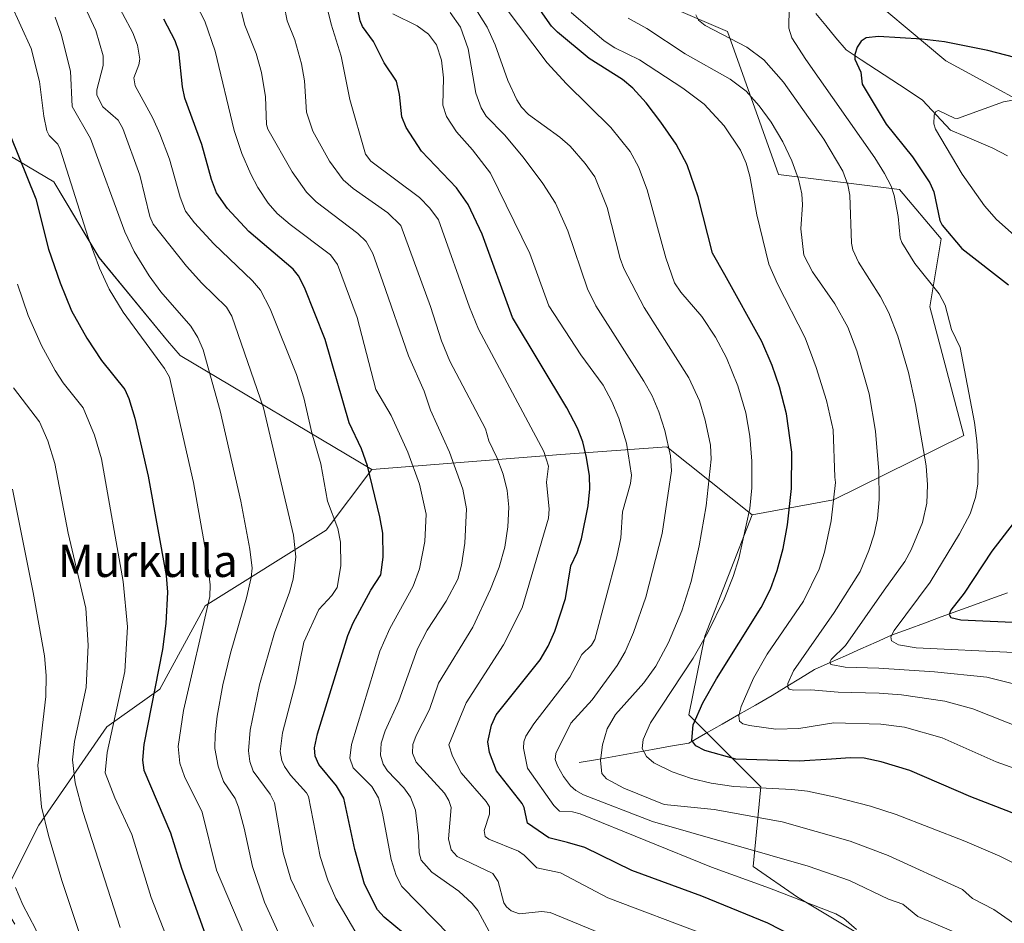
# Model space of a CAD drawing. Units: metres. Extents: x 668339 to 671798, y 4751316 to 4753713.
# Drawn here: x 668610 to 668855, y 4752256 to 4752480 of the extents above; entities that cross this region are included whole.
import ezdxf
from ezdxf.enums import TextEntityAlignment as Align

# ---------------------------------------------------------------- set-up
doc = ezdxf.new("R2010")
doc.units = ezdxf.units.M
doc.header["$MEASUREMENT"] = 0
for name, color, linetype, lineweight in [('Arbolado forestal CxS', 92, 'Continuous', 0), ('Corriente natural lineal', 142, 'Continuous', 13), ('Curva de nivel maestra', 36, 'Continuous', 30), ('Curva de nivel normal', 36, 'Continuous', 0), ('Texto cartográfico', 19, 'Continuous', 0)]:
    doc.layers.add(name, color=color, linetype=linetype, lineweight=lineweight)
doc.styles.add('Arial', font='txt', dxfattribs={"height": 0.2})

# ---------------------------------------------------------------- blocks, each defined once
blk = doc.blocks.new('*U154')
at = {"layer": 'Arbolado forestal CxS', "color": 92, "linetype": 'Continuous', "lineweight": 0}
for points in [[(669037.6045, 4752482.3355, 1008.7209), (669030.0775, 4752459.7569, 1000.452), (669018.7873, 4752436.2373, 990.6232), (669017.8459, 4752425.8885, 986.6388), (669030.0767, 4752414.5985, 985.1687), (669038.5435, 4752402.3673, 983.119), (669027.2545, 4752384.4929, 975.9818), (669012.2015, 4752381.6701, 974.059), (668987.7399, 4752379.7891, 974.8601), (668973.6277, 4752368.4995, 971.947), (668969.8647, 4752352.5059, 970.5875), (668953.7967, 4752361.5369, 970.9715), (668948.8037, 4752380.2609, 974.9598), (668941.3145, 4752401.4815, 979.046), (668922.5907, 4752421.4539, 983.1776), (668895.1287, 4752428.9437, 984.0809), (668887.6393, 4752443.9229, 988.8419), (668870.1637, 4752453.9093, 991.212), (668840.2053, 4752470.1371, 997.0874), (668816.4885, 4752490.1095, 1003.456)], [(668591.9519, 4752455.7413, 1106.4216), (668618.4743, 4752440.0053, 1095.9299), (668629.7641, 4752421.1885, 1093.6731), (668646.6985, 4752400.4903, 1092.5867), (668649.8925, 4752396.8283, 1091.8429), (668697.5019, 4752368.5033, 1073.6149), (668686.2117, 4752353.4507, 1080.1517), (668656.1057, 4752334.6343, 1093.1092), (668644.8155, 4752313.9377, 1096.8023), (668631.6445, 4752304.5289, 1103.4994), (668614.7093, 4752280.0683, 1114.7367), (668605.3013, 4752261.2527, 1121.3834)]]:
    blk.add_polyline3d(points, dxfattribs=at)
blk = doc.blocks.new('*U169')
at = {"layer": 'Curva de nivel normal', "color": 36, "linetype": 'Continuous', "lineweight": 0}
blk.add_polyline3d([(668754.59, 4752118.42, 1115), (668745.42, 4752128.11, 1115), (668740.34, 4752133.96, 1115), (668731.49, 4752146.35, 1115), (668724.41, 4752152.04, 1115), (668710.21, 4752162.45, 1115), (668683.08, 4752180.78, 1115), (668673.63, 4752187.82, 1115), (668658.21, 4752199.53, 1115), (668650.16, 4752206.4, 1115), (668647.08, 4752209.5, 1115), (668637.28, 4752223.46, 1115), (668632.18, 4752232.84, 1115), (668629.22, 4752239.87, 1115), (668620.43, 4752266.37, 1115), (668617.15, 4752277.48, 1115), (668615.42, 4752284.64, 1115), (668614.48, 4752294.95, 1115), (668616.46, 4752312.06, 1115), (668616.59, 4752317.31, 1115), (668616.13, 4752322.2, 1115), (668613.34, 4752337.95, 1115), (668608.21, 4752363.65, 1115)], dxfattribs=at)
blk = doc.blocks.new('*U170')
at = {"layer": 'Curva de nivel normal', "color": 36, "linetype": 'Continuous', "lineweight": 0}
blk.add_polyline3d([(668694.94, 4752250.97, 1080), (668688.59, 4752261.89, 1080), (668686.57, 4752266.42, 1080), (668684.72, 4752272.26, 1080), (668681.77, 4752287.18, 1080), (668681.25, 4752288.16, 1080), (668677.3, 4752292.54, 1080), (668675.8, 4752294.66, 1080), (668675.13, 4752296.17, 1080), (668674.77, 4752298.42, 1080), (668675.31, 4752303.06, 1080), (668678.55, 4752315.39, 1080), (668680.65, 4752325.55, 1080), (668684.39, 4752333.74, 1080), (668687.6, 4752337.17, 1080), (668688.88, 4752339.15, 1080), (668689.82, 4752344.6, 1080), (668689.76, 4752350.43, 1080), (668689.1, 4752353.87, 1080), (668686.54, 4752360.65, 1080), (668684.81, 4752369.95, 1080), (668682.61, 4752377.62, 1080), (668680.61, 4752386.31, 1080), (668678.82, 4752392.1, 1080), (668672.25, 4752408.45, 1080), (668669.89, 4752413.08, 1080), (668667.87, 4752415.41, 1080), (668658.25, 4752424.67, 1080), (668653.45, 4752429.86, 1080), (668651.24, 4752432.75, 1080), (668649.86, 4752436.2, 1080), (668647.22, 4752445.64, 1080), (668644.82, 4752452.02, 1080), (668643.05, 4752455.9, 1080), (668638.65, 4752463.88, 1080), (668638.34, 4752465.89, 1080), (668639.61, 4752469.1, 1080), (668639.82, 4752470.56, 1080), (668639.26, 4752474.04, 1080), (668638.1, 4752477.09, 1080), (668630.38, 4752491.58, 1080)], dxfattribs=at)
blk = doc.blocks.new('*U172')
at = {"layer": 'Curva de nivel normal', "color": 36, "linetype": 'Continuous', "lineweight": 0}
blk.add_polyline3d([(668634.97, 4752254.61, 1110), (668625.66, 4752283.51, 1110), (668623.76, 4752290.6, 1110), (668623.12, 4752296.33, 1110), (668623.6, 4752300.87, 1110), (668626.51, 4752314.31, 1110), (668627.03, 4752324.83, 1110), (668626.39, 4752334.01, 1110), (668622.06, 4752352.7, 1110), (668618.75, 4752370.05, 1110), (668617.01, 4752375.66, 1110), (668614.91, 4752380.35, 1110), (668608.48, 4752388.84, 1110)], dxfattribs=at)
blk = doc.blocks.new('*U173')
at = {"layer": 'Curva de nivel normal', "color": 36, "linetype": 'Continuous', "lineweight": 0}
blk.add_polyline3d([(668842.2, 4752253.55, 1040), (668833.28, 4752257.34, 1040), (668829.55, 4752260.46, 1040), (668825.96, 4752261.72, 1040), (668816.27, 4752266.35, 1040), (668805.98, 4752269.87, 1040), (668767.28, 4752280.97, 1040), (668750.13, 4752287.65, 1040), (668748.27, 4752288.68, 1040), (668746.92, 4752289.87, 1040), (668745.15, 4752292.2, 1040), (668743.68, 4752294.87, 1040), (668743.15, 4752296.41, 1040), (668743.24, 4752297.91, 1040), (668746.98, 4752305.41, 1040), (668752.27, 4752311.26, 1040), (668758.54, 4752319.76, 1040), (668760.49, 4752323.18, 1040), (668762.58, 4752327.98, 1040), (668765.67, 4752336.8, 1040), (668769.72, 4752352.61, 1040), (668772.06, 4752368.2, 1040), (668771.77, 4752371.88, 1040), (668770.37, 4752378.24, 1040), (668768.9, 4752382.85, 1040), (668767.2, 4752386.84, 1040), (668765.19, 4752390.47, 1040), (668753.24, 4752409.23, 1040), (668751.17, 4752413.43, 1040), (668746.3, 4752427.87, 1040), (668743.21, 4752434.76, 1040), (668740.05, 4752439.62, 1040), (668735.15, 4752446.15, 1040), (668730.5, 4752451.76, 1040), (668725.97, 4752456.4, 1040), (668724.69, 4752458.42, 1040), (668723.36, 4752462.13, 1040), (668721.51, 4752473.14, 1040), (668719.56, 4752478.53, 1040), (668716.98, 4752482.12, 1040)], dxfattribs=at)
blk = doc.blocks.new('*U174')
at = {"layer": 'Curva de nivel normal', "color": 36, "linetype": 'Continuous', "lineweight": 0}
blk.add_polyline3d([(668859.81, 4752269.34, 1030), (668853.65, 4752272.42, 1030), (668844.94, 4752276.15, 1030), (668827.89, 4752282.77, 1030), (668821.53, 4752284.78, 1030), (668812.81, 4752287.02, 1030), (668805.86, 4752288.51, 1030), (668801.96, 4752288.92, 1030), (668787.57, 4752289.7, 1030), (668781.86, 4752290.56, 1030), (668777.02, 4752291.69, 1030), (668772.23, 4752293.32, 1030), (668767.63, 4752295.59, 1030), (668765.86, 4752297.15, 1030), (668764.77, 4752299.12, 1030), (668765, 4752301.39, 1030), (668766.82, 4752305.54, 1030), (668777.44, 4752321.65, 1030), (668781.06, 4752327.98, 1030), (668785.17, 4752336.3, 1030), (668787.37, 4752341.88, 1030), (668788.76, 4752346.39, 1030), (668791.51, 4752358.84, 1030), (668792, 4752364, 1030), (668792, 4752370.6, 1030), (668791.54, 4752376.84, 1030), (668790.54, 4752382.59, 1030), (668788.51, 4752389.36, 1030), (668785.69, 4752396.28, 1030), (668782.99, 4752401.46, 1030), (668779.59, 4752406.55, 1030), (668774.32, 4752412.59, 1030), (668772.75, 4752414.96, 1030), (668770.66, 4752421.14, 1030), (668765.96, 4752438.04, 1030), (668763.79, 4752443.81, 1030), (668761.73, 4752447.58, 1030), (668756.94, 4752453.53, 1030), (668745.9, 4752464.39, 1030), (668741.14, 4752469.61, 1030), (668726.85, 4752488.62, 1030)], dxfattribs=at)
blk = doc.blocks.new('*U181')
at = {"layer": 'Curva de nivel normal', "color": 36, "linetype": 'Continuous', "lineweight": 0}
blk.add_polyline3d([(668864.36, 4752313.4, 1010), (668850.47, 4752316.85, 1010), (668837.42, 4752318.2, 1010), (668823.57, 4752319.15, 1010), (668815.21, 4752319.39, 1010), (668811.65, 4752320.07, 1010), (668811.37, 4752320.62, 1010), (668811.75, 4752321.29, 1010), (668815.31, 4752324.76, 1010), (668824.92, 4752338.55, 1010), (668830.05, 4752345.68, 1010), (668831.62, 4752348.51, 1010), (668834.45, 4752355.37, 1010), (668835.53, 4752360.13, 1010), (668835.71, 4752364.67, 1010), (668835.33, 4752369.47, 1010), (668832.7, 4752384.67, 1010), (668831, 4752392.61, 1010), (668828.29, 4752401.68, 1010), (668826.03, 4752407.51, 1010), (668824.01, 4752411.49, 1010), (668818.55, 4752420.09, 1010), (668817.13, 4752423.16, 1010), (668816.78, 4752424.82, 1010), (668816.38, 4752436.7, 1010), (668815.89, 4752439.31, 1010), (668814.66, 4752442.69, 1010), (668809.91, 4752450.69, 1010), (668799.89, 4752464.84, 1010), (668795.01, 4752470.38, 1010), (668790.77, 4752473.56, 1010), (668780.43, 4752478.92, 1010), (668778.76, 4752480.21, 1010), (668778.11, 4752481.59, 1010)], dxfattribs=at)
blk = doc.blocks.new('*U184')
at = {"layer": 'Curva de nivel normal', "color": 36, "linetype": 'Continuous', "lineweight": 0}
blk.add_polyline3d([(668801.32, 4752483.33, 1005), (668801.24, 4752478.29, 1005), (668801.93, 4752475.85, 1005), (668805.41, 4752470.44, 1005), (668822.59, 4752446.03, 1005), (668825.03, 4752442.11, 1005), (668826.65, 4752438.96, 1005), (668827.39, 4752436.64, 1005), (668828.35, 4752431.4, 1005), (668828.88, 4752426.12, 1005), (668829.28, 4752424.97, 1005), (668832.56, 4752419.76, 1005), (668838.58, 4752412.2, 1005), (668840.05, 4752409.42, 1005), (668841.65, 4752403.29, 1005), (668843.79, 4752398.84, 1005), (668847.37, 4752380.17, 1005), (668847.94, 4752375.68, 1005), (668848.28, 4752370.45, 1005), (668848.22, 4752364.9, 1005), (668847.62, 4752361.55, 1005), (668846.27, 4752357.48, 1005), (668843.64, 4752352.52, 1005), (668836.31, 4752340.53, 1005), (668827.36, 4752328.45, 1005), (668826.6, 4752326.91, 1005), (668826.76, 4752325.94, 1005), (668828.45, 4752324.93, 1005), (668832.87, 4752324.16, 1005), (668857.14, 4752323, 1005)], dxfattribs=at)
blk = doc.blocks.new('*U186')
at = {"layer": 'Curva de nivel normal', "color": 36, "linetype": 'Continuous', "lineweight": 0}
blk.add_polyline3d([(668756.97, 4752252.18, 1060), (668741.84, 4752258.35, 1060), (668739.75, 4752258.65, 1060), (668734.28, 4752258.04, 1060), (668732.18, 4752258.76, 1060), (668730.98, 4752259.78, 1060), (668730.34, 4752260.79, 1060), (668728.93, 4752266.06, 1060), (668727.61, 4752268.1, 1060), (668718.78, 4752272.33, 1060), (668717.22, 4752273.92, 1060), (668716.57, 4752276.66, 1060), (668717.22, 4752284.5, 1060), (668716.7, 4752286.24, 1060), (668715.59, 4752288.01, 1060), (668708.52, 4752295.71, 1060), (668707.66, 4752297.97, 1060), (668707.73, 4752300.16, 1060), (668708.53, 4752302.39, 1060), (668711.83, 4752308.86, 1060), (668714.14, 4752315.38, 1060), (668722.64, 4752329.33, 1060), (668727.04, 4752338.79, 1060), (668729.15, 4752344.22, 1060), (668730.6, 4752349.23, 1060), (668731.36, 4752354.3, 1060), (668731.57, 4752359.12, 1060), (668731.17, 4752363.31, 1060), (668730.17, 4752367.36, 1060), (668728.64, 4752371.54, 1060), (668726.58, 4752375.63, 1060), (668725.79, 4752378.66, 1060), (668716.92, 4752395.47, 1060), (668714.85, 4752400.47, 1060), (668712.14, 4752409.02, 1060), (668704.73, 4752429.16, 1060), (668701.47, 4752432.36, 1060), (668692.9, 4752438.36, 1060), (668690.41, 4752440.57, 1060), (668687.01, 4752445.19, 1060), (668682.89, 4752452.64, 1060), (668681.28, 4752457.33, 1060), (668680.77, 4752465.18, 1060), (668680.08, 4752469.39, 1060), (668678.41, 4752475.34, 1060), (668676.52, 4752480.09, 1060), (668674.24, 4752491.6, 1060)], dxfattribs=at)
blk = doc.blocks.new('*U189')
at = {"layer": 'Curva de nivel normal', "color": 36, "linetype": 'Continuous', "lineweight": 0}
blk.add_polyline3d([(668716.93, 4752252.64, 1070), (668704.96, 4752264.87, 1070), (668703.61, 4752267.57, 1070), (668702.3, 4752271.52, 1070), (668700.17, 4752283.07, 1070), (668699.17, 4752286.85, 1070), (668697.57, 4752289.67, 1070), (668692.87, 4752294.35, 1070), (668692.06, 4752296.71, 1070), (668692.46, 4752300.14, 1070), (668699.56, 4752323.32, 1070), (668701.98, 4752329.01, 1070), (668707.84, 4752339.53, 1070), (668709.41, 4752343.79, 1070), (668710.7, 4752350.58, 1070), (668711.08, 4752357.43, 1070), (668709.38, 4752364.87, 1070), (668706.44, 4752372.84, 1070), (668702.37, 4752381.97, 1070), (668698.52, 4752388.4, 1070), (668693.89, 4752406.33, 1070), (668689.03, 4752419.46, 1070), (668687.28, 4752421.9, 1070), (668677.23, 4752429.4, 1070), (668673.98, 4752432.14, 1070), (668671.74, 4752434.75, 1070), (668669.18, 4752438.65, 1070), (668667.47, 4752441.95, 1070), (668665.25, 4752447.07, 1070), (668663.3, 4752452.79, 1070), (668658.54, 4752472.53, 1070), (668656.01, 4752480.03, 1070), (668653.86, 4752484.14, 1070)], dxfattribs=at)
blk = doc.blocks.new('*U191')
at = {"layer": 'Curva de nivel normal', "color": 36, "linetype": 'Continuous', "lineweight": 0}
blk.add_polyline3d([(668856.79, 4752255.86, 1035), (668852.14, 4752259.15, 1035), (668846.89, 4752261.88, 1035), (668844.42, 4752264.05, 1035), (668825.89, 4752272.57, 1035), (668816.44, 4752276.08, 1035), (668799.58, 4752280.88, 1035), (668782.67, 4752284, 1035), (668770.22, 4752285.25, 1035), (668760.21, 4752289.32, 1035), (668755.84, 4752291.58, 1035), (668754.69, 4752292.93, 1035), (668754.35, 4752296.16, 1035), (668754.85, 4752300.09, 1035), (668756.05, 4752304.05, 1035), (668758.08, 4752307.6, 1035), (668765.15, 4752315.47, 1035), (668768.12, 4752319.63, 1035), (668771.26, 4752325.5, 1035), (668774.63, 4752333.39, 1035), (668776.89, 4752340.68, 1035), (668778.88, 4752349.54, 1035), (668780.64, 4752359.49, 1035), (668781.89, 4752371.09, 1035), (668781.77, 4752374.53, 1035), (668780.43, 4752380.8, 1035), (668779.01, 4752385.59, 1035), (668776.31, 4752391.34, 1035), (668765.24, 4752408.79, 1035), (668760.18, 4752418.52, 1035), (668759.29, 4752421, 1035), (668756.03, 4752433.64, 1035), (668752.98, 4752441.28, 1035), (668750.55, 4752444.61, 1035), (668746.8, 4752448.91, 1035), (668744.29, 4752451.17, 1035), (668736.46, 4752456.82, 1035), (668734.77, 4752458.61, 1035), (668733.61, 4752460.4, 1035), (668731.36, 4752465.26, 1035), (668728.17, 4752474.09, 1035), (668726.24, 4752478.53, 1035), (668720.41, 4752487.77, 1035)], dxfattribs=at)
blk = doc.blocks.new('*U203')
at = {"layer": 'Curva de nivel normal', "color": 36, "linetype": 'Continuous', "lineweight": 0}
blk.add_polyline3d([(668683.04, 4752254.88, 1085), (668677.4, 4752266.66, 1085), (668675.49, 4752273.21, 1085), (668673.33, 4752285.65, 1085), (668672.24, 4752287.81, 1085), (668668.05, 4752293.52, 1085), (668667.18, 4752295.88, 1085), (668666.86, 4752298.56, 1085), (668667.27, 4752303.72, 1085), (668669.63, 4752314.98, 1085), (668673.33, 4752327.92, 1085), (668677.08, 4752338.05, 1085), (668677.97, 4752341.22, 1085), (668678.64, 4752346.83, 1085), (668678.05, 4752352.17, 1085), (668670.59, 4752383.86, 1085), (668662.75, 4752406.65, 1085), (668661.41, 4752408.89, 1085), (668655.26, 4752414.83, 1085), (668651.45, 4752419.06, 1085), (668643.14, 4752429.55, 1085), (668642.34, 4752431.39, 1085), (668639.87, 4752441.67, 1085), (668635.65, 4752453.3, 1085), (668634.45, 4752455.38, 1085), (668630.69, 4752458.68, 1085), (668629.18, 4752461.56, 1085), (668629.14, 4752462.91, 1085), (668630.7, 4752468.99, 1085), (668630.73, 4752471.41, 1085), (668628.9, 4752477.66, 1085), (668626.06, 4752483.72, 1085)], dxfattribs=at)
blk = doc.blocks.new('*U212')
at = {"layer": 'Curva de nivel normal', "color": 36, "linetype": 'Continuous', "lineweight": 0}
blk.add_polyline3d([(668867.68, 4752300.81, 1015), (668846.93, 4752309.03, 1015), (668840.03, 4752310.91, 1015), (668829.24, 4752312.5, 1015), (668823.67, 4752312.93, 1015), (668813.49, 4752313.14, 1015), (668806.64, 4752313.75, 1015), (668802.45, 4752313.64, 1015), (668801.27, 4752313.91, 1015), (668800.96, 4752314.38, 1015), (668800.97, 4752315.33, 1015), (668802.35, 4752318.42, 1015), (668812.46, 4752332.98, 1015), (668818.91, 4752343.19, 1015), (668821.13, 4752348.4, 1015), (668822.44, 4752352.47, 1015), (668823.23, 4752356.35, 1015), (668823.63, 4752361.09, 1015), (668823.59, 4752368.05, 1015), (668822.77, 4752378.06, 1015), (668821.17, 4752387.33, 1015), (668818.13, 4752397.99, 1015), (668815.84, 4752403.91, 1015), (668812.68, 4752409.74, 1015), (668807.08, 4752417.7, 1015), (668804.93, 4752421.8, 1015), (668804.2, 4752428.38, 1015), (668804.62, 4752434.29, 1015), (668804.47, 4752437.08, 1015), (668803.61, 4752440.71, 1015), (668801.96, 4752445.25, 1015), (668799.68, 4752449.99, 1015), (668796.8, 4752454.89, 1015), (668793.86, 4752458.98, 1015), (668790.64, 4752462.56, 1015), (668786.63, 4752465.58, 1015), (668775.44, 4752471.84, 1015), (668765.89, 4752478.19, 1015), (668761.28, 4752480.74, 1015)], dxfattribs=at)
blk = doc.blocks.new('*U215')
at = {"layer": 'Curva de nivel normal', "color": 36, "linetype": 'Continuous', "lineweight": 0}
blk.add_polyline3d([(668736.31, 4752123.73, 1120), (668730.55, 4752128.94, 1120), (668728.06, 4752131.6, 1120), (668717.94, 4752144.99, 1120), (668716.2, 4752146.71, 1120), (668709.06, 4752151.36, 1120), (668689.96, 4752165.75, 1120), (668675.6, 4752174.72, 1120), (668665.58, 4752181.97, 1120), (668660.15, 4752186.25, 1120), (668640.61, 4752202.96, 1120), (668635.09, 4752209.16, 1120), (668628.92, 4752217.65, 1120), (668621.39, 4752230.52, 1120), (668620.22, 4752233.45, 1120), (668619.31, 4752238.25, 1120), (668615.98, 4752249.14, 1120), (668613.89, 4752254.34, 1120), (668610.73, 4752260.28, 1120), (668608.91, 4752264.57, 1120)], dxfattribs=at)
blk = doc.blocks.new('*U216')
at = {"layer": 'Curva de nivel normal', "color": 36, "linetype": 'Continuous', "lineweight": 0}
blk.add_polyline3d([(668649.22, 4752245.33, 1105), (668642.69, 4752262.08, 1105), (668637.89, 4752277.77, 1105), (668633.66, 4752286.88, 1105), (668631.19, 4752293.08, 1105), (668631.76, 4752298.16, 1105), (668636.12, 4752318.3, 1105), (668636.75, 4752329.42, 1105), (668635.73, 4752340.64, 1105), (668630.29, 4752371.18, 1105), (668628.56, 4752377.05, 1105), (668625.75, 4752383.86, 1105), (668620.82, 4752390.03, 1105), (668618.77, 4752393.17, 1105), (668615.41, 4752399.38, 1105), (668612.05, 4752406.79, 1105), (668609.4, 4752414.57, 1105)], dxfattribs=at)
blk = doc.blocks.new('*U218')
at = {"layer": 'Curva de nivel normal', "color": 36, "linetype": 'Continuous', "lineweight": 0}
blk.add_polyline3d([(668863.16, 4752421.44, 995), (668852.83, 4752430.7, 995), (668849.89, 4752434.07, 995), (668844.29, 4752441.91, 995), (668837.69, 4752453.11, 995), (668837.26, 4752454.49, 995), (668837.36, 4752456.62, 995), (668837.74, 4752457.55, 995), (668838.38, 4752457.81, 995), (668842.37, 4752455.85, 995), (668843.14, 4752455.78, 995), (668854.56, 4752459.94, 995), (668856.87, 4752460.39, 995)], dxfattribs=at)
blk = doc.blocks.new('*U221')
at = {"layer": 'Curva de nivel normal', "color": 36, "linetype": 'Continuous', "lineweight": 0}
blk.add_polyline3d([(668780.32, 4752252.93, 1055), (668756.21, 4752262.04, 1055), (668744.42, 4752268.24, 1055), (668738.56, 4752269.5, 1055), (668735.4, 4752272.61, 1055), (668733.97, 4752273.59, 1055), (668726.64, 4752276.58, 1055), (668725.68, 4752277.26, 1055), (668725.43, 4752278.73, 1055), (668726.81, 4752282.79, 1055), (668726.77, 4752284.62, 1055), (668725.97, 4752285.95, 1055), (668719.77, 4752293.06, 1055), (668717.56, 4752297.22, 1055), (668716.71, 4752300.03, 1055), (668721.02, 4752310.48, 1055), (668730.3, 4752324.95, 1055), (668734.9, 4752334.09, 1055), (668741.43, 4752356.43, 1055), (668741.58, 4752358.67, 1055), (668740.96, 4752365.37, 1055), (668741.42, 4752369.36, 1055), (668740.3, 4752373.01, 1055), (668724.08, 4752403.44, 1055), (668721.84, 4752408.91, 1055), (668714.08, 4752430.57, 1055), (668711.99, 4752433.51, 1055), (668709.39, 4752436.11, 1055), (668697.31, 4752445.22, 1055), (668695.97, 4752446.94, 1055), (668692.04, 4752460.49, 1055), (668689.9, 4752471.31, 1055), (668687.43, 4752479.22, 1055), (668685.4, 4752487.45, 1055)], dxfattribs=at)
blk = doc.blocks.new('*U225')
at = {"layer": 'Curva de nivel normal', "color": 36, "linetype": 'Continuous', "lineweight": 0}
blk.add_polyline3d([(668865.53, 4752291.24, 1020), (668852.78, 4752295.87, 1020), (668839.33, 4752301.8, 1020), (668829.98, 4752304.49, 1020), (668824.08, 4752305.23, 1020), (668812.38, 4752305.55, 1020), (668803.68, 4752304.14, 1020), (668797.94, 4752303.99, 1020), (668791.4, 4752304.84, 1020), (668789.79, 4752305.29, 1020), (668788.91, 4752305.95, 1020), (668788.74, 4752307.26, 1020), (668789.37, 4752309.61, 1020), (668792.42, 4752316.64, 1020), (668795.81, 4752322.62, 1020), (668804.83, 4752335.75, 1020), (668808.75, 4752343.78, 1020), (668810.06, 4752347.97, 1020), (668811.77, 4752355.74, 1020), (668812.8, 4752365.29, 1020), (668812.65, 4752366.59, 1020), (668812.19, 4752378.36, 1020), (668810.58, 4752385.69, 1020), (668807.99, 4752393.9, 1020), (668805.23, 4752401.25, 1020), (668798.38, 4752414.72, 1020), (668796.26, 4752419.6, 1020), (668793.29, 4752431.8, 1020), (668791.51, 4752441.46, 1020), (668790.61, 4752444.72, 1020), (668789.16, 4752447.95, 1020), (668785.16, 4752453.97, 1020), (668780.16, 4752459.32, 1020), (668774.86, 4752463.31, 1020), (668764.07, 4752470.36, 1020), (668757.91, 4752473.37, 1020), (668755.28, 4752475.13, 1020), (668747.1, 4752482.11, 1020)], dxfattribs=at)
blk = doc.blocks.new('*U226')
at = {"layer": 'Curva de nivel normal', "color": 36, "linetype": 'Continuous', "lineweight": 0}
blk.add_polyline3d([(668675.14, 4752251.49, 1090), (668670.86, 4752260.94, 1090), (668667.86, 4752269.79, 1090), (668665.83, 4752279.33, 1090), (668664.38, 4752284.6, 1090), (668663.52, 4752286.69, 1090), (668660.69, 4752290.96, 1090), (668659.29, 4752294.75, 1090), (668658.53, 4752299.11, 1090), (668658.56, 4752302.59, 1090), (668659.06, 4752307.22, 1090), (668660.47, 4752315.02, 1090), (668662.35, 4752322.82, 1090), (668666.37, 4752336.65, 1090), (668667.53, 4752341.63, 1090), (668667.76, 4752343.99, 1090), (668667.22, 4752348.68, 1090), (668664.95, 4752360.61, 1090), (668659.85, 4752383.07, 1090), (668655.63, 4752398.31, 1090), (668654.31, 4752401.33, 1090), (668652.52, 4752404.13, 1090), (668645.08, 4752412.66, 1090), (668642.15, 4752416.64, 1090), (668638.47, 4752422.75, 1090), (668636.16, 4752427.58, 1090), (668627.61, 4752450.85, 1090), (668623.03, 4752458.79, 1090), (668622.61, 4752467.57, 1090), (668620.31, 4752476.72, 1090), (668618.77, 4752480.95, 1090)], dxfattribs=at)
blk = doc.blocks.new('*U228')
at = {"layer": 'Curva de nivel normal', "color": 36, "linetype": 'Continuous', "lineweight": 0}
blk.add_polyline3d([(668664.21, 4752485.89, 1065), (668665.99, 4752479.02, 1065), (668668.74, 4752471.93, 1065), (668670.09, 4752467.19, 1065), (668671.09, 4752461.19, 1065), (668671.34, 4752454.3, 1065), (668671.69, 4752453.12, 1065), (668677.7, 4752442.54, 1065), (668681.31, 4752437.48, 1065), (668683.72, 4752435.06, 1065), (668694.08, 4752427.18, 1065), (668696.15, 4752425.18, 1065), (668697.75, 4752422.19, 1065), (668700.28, 4752415.14, 1065), (668706.65, 4752396.79, 1065), (668710.58, 4752387.97, 1065), (668712.13, 4752383.3, 1065), (668716.87, 4752372.82, 1065), (668720.18, 4752363.67, 1065), (668721.04, 4752358.72, 1065), (668720.62, 4752350.18, 1065), (668719.81, 4752344.72, 1065), (668718.91, 4752341.27, 1065), (668715.99, 4752335.82, 1065), (668711.32, 4752328.59, 1065), (668708.88, 4752323.89, 1065), (668704.23, 4752311.02, 1065), (668700.88, 4752303.53, 1065), (668699.89, 4752300.47, 1065), (668699.66, 4752297.47, 1065), (668700.33, 4752295.22, 1065), (668701.4, 4752293.58, 1065), (668705.47, 4752289.39, 1065), (668707.15, 4752287.06, 1065), (668708.41, 4752283.81, 1065), (668709.16, 4752277.44, 1065), (668709.29, 4752273.21, 1065), (668709.76, 4752271.36, 1065), (668712.42, 4752268.42, 1065), (668719.13, 4752263.71, 1065), (668722.5, 4752260.64, 1065), (668723.88, 4752258.85, 1065), (668726.69, 4752253.61, 1065)], dxfattribs=at)
blk = doc.blocks.new('*U229')
at = {"layer": 'Curva de nivel normal', "color": 36, "linetype": 'Continuous', "lineweight": 0}
blk.add_polyline3d([(668667.08, 4752249.55, 1095), (668658.91, 4752268.88, 1095), (668655.33, 4752283.36, 1095), (668650.99, 4752292.22, 1095), (668649.81, 4752295.5, 1095), (668649.4, 4752299.61, 1095), (668650.72, 4752308.59, 1095), (668657.28, 4752336.95, 1095), (668657.37, 4752339.88, 1095), (668656.56, 4752346.15, 1095), (668653.22, 4752365.27, 1095), (668647.25, 4752391.48, 1095), (668646.01, 4752393.67, 1095), (668635.72, 4752407.67, 1095), (668632.22, 4752413.38, 1095), (668629.84, 4752418.61, 1095), (668627, 4752426.21, 1095), (668620.07, 4752448.2, 1095), (668619.42, 4752449.4, 1095), (668617.29, 4752451.58, 1095), (668616.75, 4752452.71, 1095), (668616, 4752456.34, 1095), (668614.94, 4752465.01, 1095), (668612.8, 4752473.16, 1095), (668607.72, 4752484.44, 1095)], dxfattribs=at)
blk = doc.blocks.new('*U237')
at = {"layer": 'Curva de nivel normal', "color": 36, "linetype": 'Continuous', "lineweight": 0}
blk.add_polyline3d([(668818.05, 4752254.16, 1045), (668814.92, 4752256.87, 1045), (668812.92, 4752258.04, 1045), (668796.38, 4752264.43, 1045), (668782.01, 4752269.61, 1045), (668749.36, 4752282.89, 1045), (668747.46, 4752283.42, 1045), (668744.2, 4752283.53, 1045), (668742.74, 4752284.94, 1045), (668736.27, 4752294.28, 1045), (668735.24, 4752299.22, 1045), (668735.3, 4752300.78, 1045), (668735.8, 4752302.19, 1045), (668737.8, 4752305.29, 1045), (668746.73, 4752316.87, 1045), (668749.74, 4752322.56, 1045), (668752.12, 4752324.82, 1045), (668752.95, 4752326.28, 1045), (668758.46, 4752346.79, 1045), (668759.47, 4752351.5, 1045), (668759.85, 4752357.96, 1045), (668761.85, 4752365.04, 1045), (668762.12, 4752367.13, 1045), (668760.85, 4752375.09, 1045), (668758.94, 4752381.25, 1045), (668757.23, 4752385.44, 1045), (668755.02, 4752389.52, 1045), (668749.52, 4752397.02, 1045), (668741.53, 4752409.21, 1045), (668736.83, 4752422.24, 1045), (668727.07, 4752442.24, 1045), (668722.59, 4752448.01, 1045), (668718.62, 4752452.47, 1045), (668716.12, 4752456.29, 1045), (668715.21, 4752459.08, 1045), (668715.35, 4752465.94, 1045), (668714.85, 4752470.27, 1045), (668713.6, 4752474.11, 1045), (668711.63, 4752476.77, 1045), (668708.81, 4752478.87, 1045), (668702.76, 4752481.79, 1045)], dxfattribs=at)
blk = doc.blocks.new('*U247')
at = {"layer": 'Curva de nivel maestra', "color": 36, "linetype": 'Continuous', "lineweight": 30}
for points in [[(668871.14, 4752467.42, 1000), (668850.65, 4752472.71, 1000), (668839.89, 4752474.86, 1000), (668834.3, 4752475.54, 1000), (668823.46, 4752476.22, 1000), (668820.41, 4752475.83, 1000), (668819.22, 4752475.03, 1000), (668818.19, 4752473.52, 1000), (668817.59, 4752471.7, 1000), (668817.62, 4752470.55, 1000), (668819.08, 4752467.31, 1000), (668819.44, 4752464.3, 1000), (668825.37, 4752454.39, 1000), (668831.96, 4752446.26, 1000), (668836.24, 4752439.78, 1000), (668837.24, 4752437.52, 1000), (668838.78, 4752430.44, 1000), (668839.33, 4752429.29, 1000), (668844.25, 4752423.46, 1000), (668855.82, 4752414.44, 1000)], [(668860.07, 4752359.11, 1000), (668851.65, 4752348.25, 1000), (668844.78, 4752337.75, 1000), (668841.48, 4752333.51, 1000), (668841.03, 4752332.5, 1000), (668841.48, 4752331.75, 1000), (668844.01, 4752331.1, 1000), (668860.48, 4752330.42, 1000)]]:
    blk.add_polyline3d(points, dxfattribs=at)
blk = doc.blocks.new('*U250')
at = {"layer": 'Curva de nivel maestra', "color": 36, "linetype": 'Continuous', "lineweight": 30}
blk.add_polyline3d([(668860.34, 4752281.74, 1025), (668846.48, 4752287.15, 1025), (668831.27, 4752293.66, 1025), (668824.19, 4752295.82, 1025), (668819.92, 4752296.72, 1025), (668816.49, 4752296.84, 1025), (668811.81, 4752296.51, 1025), (668803.74, 4752295.98, 1025), (668788.05, 4752296.5, 1025), (668780.29, 4752298.68, 1025), (668778.07, 4752299.85, 1025), (668777.08, 4752301.15, 1025), (668777.4, 4752305.01, 1025), (668779.86, 4752310.5, 1025), (668783.24, 4752316.5, 1025), (668794.3, 4752334.18, 1025), (668796.64, 4752338.8, 1025), (668798.32, 4752343.38, 1025), (668799.8, 4752348.88, 1025), (668800.86, 4752354.78, 1025), (668801.88, 4752363.8, 1025), (668801.98, 4752372.81, 1025), (668800.64, 4752382.34, 1025), (668798.86, 4752389.1, 1025), (668797.06, 4752394.36, 1025), (668794.47, 4752400.35, 1025), (668785.32, 4752416.92, 1025), (668782.27, 4752422.3, 1025), (668778.67, 4752436.32, 1025), (668775.97, 4752444.29, 1025), (668773.16, 4752449.39, 1025), (668769.4, 4752454.88, 1025), (668765.76, 4752459.65, 1025), (668762.42, 4752463.37, 1025), (668759.85, 4752465.45, 1025), (668751.55, 4752470.69, 1025), (668743.68, 4752477.28, 1025), (668742.24, 4752478.76, 1025), (668738.28, 4752484.27, 1025)], dxfattribs=at)
blk = doc.blocks.new('*U254')
at = {"layer": 'Curva de nivel maestra', "color": 36, "linetype": 'Continuous', "lineweight": 30}
blk.add_polyline3d([(668715.01, 4752245.24, 1075), (668700.61, 4752257.23, 1075), (668698.9, 4752259.05, 1075), (668695.69, 4752265.41, 1075), (668693.33, 4752274.01, 1075), (668690.57, 4752286.82, 1075), (668688.72, 4752289.83, 1075), (668684.37, 4752295.2, 1075), (668683.44, 4752297.25, 1075), (668683.28, 4752299.28, 1075), (668684.06, 4752302.78, 1075), (668691.53, 4752327.23, 1075), (668692.9, 4752330.38, 1075), (668697.28, 4752338.54, 1075), (668699.79, 4752342.34, 1075), (668700.32, 4752346.73, 1075), (668700.24, 4752352.68, 1075), (668699.56, 4752356.79, 1075), (668696.44, 4752369.44, 1075), (668694.94, 4752373.68, 1075), (668691.86, 4752380.13, 1075), (668685.92, 4752400.81, 1075), (668680.79, 4752413.77, 1075), (668679.29, 4752416.68, 1075), (668677.99, 4752418.3, 1075), (668666.94, 4752427.68, 1075), (668661.63, 4752433.42, 1075), (668658.91, 4752437.28, 1075), (668657.64, 4752440.65, 1075), (668655.24, 4752449.3, 1075), (668651.05, 4752460.88, 1075), (668650.47, 4752463.65, 1075), (668649.52, 4752472.49, 1075), (668648.67, 4752475.07, 1075), (668645.84, 4752480.52, 1075)], dxfattribs=at)
blk = doc.blocks.new('*U256')
at = {"layer": 'Curva de nivel maestra', "color": 36, "linetype": 'Continuous', "lineweight": 30}
blk.add_polyline3d([(668802.32, 4752252.51, 1050), (668795.96, 4752255.74, 1050), (668779.6, 4752262.43, 1050), (668762.2, 4752268.84, 1050), (668750.46, 4752274.5, 1050), (668746.18, 4752275.76, 1050), (668741.5, 4752276.92, 1050), (668736.21, 4752280.61, 1050), (668735.43, 4752284.44, 1050), (668734.92, 4752285.49, 1050), (668728.5, 4752293.63, 1050), (668726.75, 4752298.17, 1050), (668726.38, 4752300.78, 1050), (668727.25, 4752304.96, 1050), (668728.42, 4752307.5, 1050), (668739.37, 4752321.22, 1050), (668741.36, 4752324.6, 1050), (668743.05, 4752328.34, 1050), (668745.65, 4752336.43, 1050), (668747, 4752344.58, 1050), (668748.59, 4752347.86, 1050), (668749.66, 4752351.28, 1050), (668751.34, 4752359.52, 1050), (668751.74, 4752363.68, 1050), (668751.63, 4752366.97, 1050), (668750.91, 4752371.54, 1050), (668750.02, 4752375.38, 1050), (668748.66, 4752378.78, 1050), (668746, 4752383.84, 1050), (668732.54, 4752406.35, 1050), (668724.97, 4752427.05, 1050), (668721.45, 4752434.43, 1050), (668718.55, 4752438.55, 1050), (668709.91, 4752447.65, 1050), (668706.04, 4752453.55, 1050), (668704.97, 4752456.24, 1050), (668704.43, 4752461.72, 1050), (668703.63, 4752465.06, 1050), (668700.61, 4752469.67, 1050), (668697.93, 4752474.97, 1050), (668695.25, 4752478.67, 1050), (668694.62, 4752480.09, 1050), (668693.96, 4752483.39, 1050)], dxfattribs=at)
blk = doc.blocks.new('*U259')
at = {"layer": 'Curva de nivel maestra', "color": 36, "linetype": 'Continuous', "lineweight": 30}
blk.add_polyline3d([(668607.64, 4752451.65, 1100), (668613.97, 4752435.81, 1100), (668617.12, 4752423.28, 1100), (668620.02, 4752414.9, 1100), (668622.9, 4752408.01, 1100), (668626.66, 4752401.21, 1100), (668630.28, 4752395.65, 1100), (668636.13, 4752388.41, 1100), (668637.15, 4752386.21, 1100), (668638.6, 4752381.28, 1100), (668641.9, 4752366.89, 1100), (668646.38, 4752342.13, 1100), (668646.74, 4752337.99, 1100), (668646.34, 4752330.25, 1100), (668645.51, 4752323.76, 1100), (668640.88, 4752300.16, 1100), (668640.55, 4752296.26, 1100), (668640.84, 4752293.75, 1100), (668647.5, 4752278.14, 1100), (668650.22, 4752269.38, 1100), (668656.1, 4752252.98, 1100)], dxfattribs=at)

msp = doc.modelspace()

# ---------------------------------------------------------------- linework, layer by layer
at = {"layer": 'Arbolado forestal CxS', "color": 92, "linetype": 'Continuous', "lineweight": 0}
for points in [[(668816.49, 4752490.11, 1003.46), (668840.21, 4752470.14, 997.09), (668870.16, 4752453.91, 991.21), (668887.64, 4752443.92, 988.84), (668895.13, 4752428.94, 984.08), (668922.59, 4752421.45, 983.18), (668941.31, 4752401.48, 979.05), (668948.8, 4752380.26, 974.96), (668953.8, 4752361.54, 970.97), (668969.86, 4752352.51, 970.59), (668973.63, 4752368.5, 971.95), (668987.74, 4752379.79, 974.86), (669012.2, 4752381.67, 974.06), (669027.25, 4752384.49, 975.98), (669038.54, 4752402.37, 983.12), (669030.08, 4752414.6, 985.17), (669017.85, 4752425.89, 986.64), (669018.79, 4752436.24, 990.62), (669030.08, 4752459.76, 1000.45), (669037.6, 4752482.34, 1008.72)], [(669037.6, 4752482.34, 1008.72), (669030.08, 4752459.76, 1000.45), (669018.79, 4752436.24, 990.62), (669017.85, 4752425.89, 986.64), (669030.08, 4752414.6, 985.17), (669038.54, 4752402.37, 983.12), (669027.25, 4752384.49, 975.98), (669012.2, 4752381.67, 974.06), (668987.74, 4752379.79, 974.86), (668973.63, 4752368.5, 971.95), (668969.86, 4752352.51, 970.59), (668953.8, 4752361.54, 970.97), (668948.8, 4752380.26, 974.96), (668941.31, 4752401.48, 979.05), (668922.59, 4752421.45, 983.18), (668895.13, 4752428.94, 984.08), (668887.64, 4752443.92, 988.84), (668870.16, 4752453.91, 991.21), (668840.21, 4752470.14, 997.09), (668816.49, 4752490.11, 1003.46)], [(669037.6, 4752482.34, 1008.72), (669030.08, 4752459.76, 1000.45), (669018.79, 4752436.24, 990.62), (669017.85, 4752425.89, 986.64), (669030.08, 4752414.6, 985.17), (669038.54, 4752402.37, 983.12), (669027.25, 4752384.49, 975.98), (669012.2, 4752381.67, 974.06), (668987.74, 4752379.79, 974.86), (668973.63, 4752368.5, 971.95), (668969.86, 4752352.51, 970.59), (668953.8, 4752361.54, 970.97), (668948.8, 4752380.26, 974.96), (668941.31, 4752401.48, 979.05), (668922.59, 4752421.45, 983.18), (668895.13, 4752428.94, 984.08), (668887.64, 4752443.92, 988.84), (668870.16, 4752453.91, 991.21), (668840.21, 4752470.14, 997.09), (668816.49, 4752490.11, 1003.46)], [(668767.43, 4752485.45, 1012.28), (668785.95, 4752477.45, 1010.41), (668798.64, 4752441.88, 1015.94), (668828.74, 4752438.12, 1002.89), (668839.09, 4752425.89, 1001.01), (668836.27, 4752408.96, 1005.54), (668844.74, 4752376.97, 1005.02), (668812.28, 4752360.98, 1018.53), (668792.05, 4752357.21, 1027.87), (668792.05, 4752357.21, 1027.87), (668770.88, 4752374.15, 1038.92), (668744.54, 4752372.27, 1051.98), (668697.5, 4752368.5, 1073.61), (668649.89, 4752396.83, 1091.84), (668646.7, 4752400.49, 1092.59), (668629.76, 4752421.19, 1093.67), (668618.47, 4752440.01, 1095.93), (668591.95, 4752455.74, 1106.42)], [(668817.45, 4752253.72, 1046.62), (668803.34, 4752262.19, 1046.41), (668792.33, 4752269.82, 1044.11), (668794.21, 4752289.59, 1032.19), (668776.34, 4752307.48, 1023.6), (668780.29, 4752327.11, 1027.14), (668792.05, 4752357.21, 1027.87), (668812.28, 4752360.98, 1018.53), (668844.74, 4752376.97, 1005.02), (668836.27, 4752408.96, 1005.54), (668839.09, 4752425.89, 1001.01), (668828.74, 4752438.12, 1002.89), (668798.64, 4752441.88, 1015.94), (668785.95, 4752477.45, 1010.41), (668767.43, 4752485.45, 1012.28)], [(668767.43, 4752485.45, 1012.28), (668785.95, 4752477.45, 1010.41), (668798.64, 4752441.88, 1015.94), (668828.74, 4752438.12, 1002.89), (668839.09, 4752425.89, 1001.01), (668836.27, 4752408.96, 1005.54), (668844.74, 4752376.97, 1005.02), (668812.28, 4752360.98, 1018.53), (668792.05, 4752357.21, 1027.87)], [(668767.43, 4752485.45, 1012.28), (668785.95, 4752477.45, 1010.41), (668798.64, 4752441.88, 1015.94), (668828.74, 4752438.12, 1002.89), (668839.09, 4752425.89, 1001.01), (668836.27, 4752408.96, 1005.54), (668844.74, 4752376.97, 1005.02), (668812.28, 4752360.98, 1018.53), (668792.05, 4752357.21, 1027.87)], [(668591.95, 4752455.74, 1106.42), (668618.47, 4752440.01, 1095.93), (668629.76, 4752421.19, 1093.67), (668646.7, 4752400.49, 1092.59), (668649.89, 4752396.83, 1091.84), (668697.5, 4752368.5, 1073.61)], [(668591.95, 4752455.74, 1106.42), (668618.47, 4752440.01, 1095.93), (668629.76, 4752421.19, 1093.67), (668646.7, 4752400.49, 1092.59), (668649.89, 4752396.83, 1091.84), (668697.5, 4752368.5, 1073.61)], [(668605.3, 4752261.25, 1121.38), (668614.71, 4752280.07, 1114.74), (668631.64, 4752304.53, 1103.5), (668644.82, 4752313.94, 1096.8), (668656.11, 4752334.63, 1093.11), (668686.21, 4752353.45, 1080.15), (668697.5, 4752368.5, 1073.61), (668744.54, 4752372.27, 1051.98), (668770.88, 4752374.15, 1038.92), (668792.05, 4752357.21, 1027.87), (668780.29, 4752327.11, 1027.14), (668776.34, 4752307.48, 1023.6), (668794.21, 4752289.59, 1032.19), (668792.33, 4752269.82, 1044.11), (668803.34, 4752262.19, 1046.41), (668817.45, 4752253.72, 1046.62)], [(668792.05, 4752357.21, 1027.87), (668770.88, 4752374.15, 1038.92), (668744.54, 4752372.27, 1051.98), (668697.5, 4752368.5, 1073.61)], [(668792.05, 4752357.21, 1027.87), (668770.88, 4752374.15, 1038.92), (668744.54, 4752372.27, 1051.98), (668697.5, 4752368.5, 1073.61)], [(668697.5, 4752368.5, 1073.61), (668686.21, 4752353.45, 1080.15), (668656.11, 4752334.63, 1093.11), (668644.82, 4752313.94, 1096.8), (668631.64, 4752304.53, 1103.5), (668614.71, 4752280.07, 1114.74), (668605.3, 4752261.25, 1121.38), (668608.75, 4752255.51, 1121.37)], [(668697.5, 4752368.5, 1073.61), (668686.21, 4752353.45, 1080.15), (668656.11, 4752334.63, 1093.11), (668644.82, 4752313.94, 1096.8), (668631.64, 4752304.53, 1103.5), (668614.71, 4752280.07, 1114.74), (668605.3, 4752261.25, 1121.38), (668608.75, 4752255.51, 1121.37)], [(668792.05, 4752357.21, 1027.87), (668780.29, 4752327.11, 1027.14), (668776.34, 4752307.48, 1023.6), (668794.21, 4752289.59, 1032.19), (668792.33, 4752269.82, 1044.11), (668803.34, 4752262.19, 1046.41), (668817.45, 4752253.72, 1046.62), (668812.75, 4752226.44, 1059.56), (668819.81, 4752221.74, 1060.18), (668838.62, 4752217.97, 1056.2), (668840.5, 4752212.33, 1057.63), (668829.21, 4752195.39, 1067.09), (668812.28, 4752180.34, 1078.16), (668799.11, 4752170.93, 1085.32), (668787.85, 4752165.31, 1090.67)], [(668792.05, 4752357.21, 1027.87), (668780.29, 4752327.11, 1027.14), (668776.34, 4752307.48, 1023.6), (668794.21, 4752289.59, 1032.19), (668792.33, 4752269.82, 1044.11), (668803.34, 4752262.19, 1046.41), (668817.45, 4752253.72, 1046.62), (668812.75, 4752226.44, 1059.56), (668819.81, 4752221.74, 1060.18), (668838.62, 4752217.97, 1056.2), (668840.5, 4752212.33, 1057.63), (668829.21, 4752195.39, 1067.09), (668812.28, 4752180.34, 1078.16), (668799.11, 4752170.93, 1085.32), (668787.85, 4752165.31, 1090.67)]]:
    msp.add_polyline3d(points, dxfattribs=at)
at = {"layer": 'Corriente natural lineal', "color": 142, "linetype": 'Continuous', "lineweight": 13}
for points in [[(668807.93, 4752481.89, 1002.73), (668810.43, 4752478.89, 1002), (668812.93, 4752475.89, 1001.26), (668815.43, 4752472.89, 1000.32), (668819.23, 4752470.39, 999.33), (668823.03, 4752467.89, 998.21), (668826.83, 4752465.39, 997.41), (668830.63, 4752462.89, 996.31), (668834.43, 4752460.39, 995.61), (668836.76, 4752457.89, 994.37), (668839.1, 4752455.39, 994.25), (668841.43, 4752452.89, 993.1), (668844.93, 4752451.39, 992.98), (668848.43, 4752449.89, 992.21), (668851.93, 4752448.39, 991.7), (668855.56, 4752446.52, 990.84)], [(668749.12, 4752295.63, 1036.58), (668753.66, 4752296.44, 1034.67), (668758.19, 4752297.26, 1032.54), (668762.73, 4752298.07, 1030.42), (668767.27, 4752298.88, 1028.7), (668771.8, 4752299.7, 1027.22), (668776.34, 4752300.51, 1025.15), (668780.48, 4752302.87, 1022.72), (668784.63, 4752305.22, 1021.35), (668788.77, 4752307.58, 1019.88), (668792.92, 4752309.93, 1018.07), (668797.06, 4752312.29, 1016.45), (668800.58, 4752314.46, 1015), (668804.11, 4752316.62, 1013.65), (668807.63, 4752318.79, 1011.5), (668811.45, 4752320.5, 1010.48), (668815.27, 4752322.2, 1008.97), (668819.08, 4752323.91, 1007.55), (668822.9, 4752325.61, 1006.42), (668826.72, 4752327.32, 1004.54), (668830.84, 4752328.83, 1002.82), (668834.96, 4752330.34, 1002.07), (668839.08, 4752331.85, 1000.7), (668843.21, 4752333.36, 998.89), (668847.33, 4752334.87, 998.24), (668851.45, 4752336.38, 997.28), (668855.57, 4752337.89, 996.11)]]:
    msp.add_polyline3d(points, dxfattribs=at)

# ---------------------------------------------------------------- block references
at = {"layer": 'Arbolado forestal CxS', "color": 92, "linetype": 'Continuous', "lineweight": 0}
msp.add_blockref('*U154', (0, 0), dxfattribs=at)
at = {"layer": 'Curva de nivel maestra', "color": 36, "linetype": 'Continuous', "lineweight": 30}
for name in ['*U254', '*U256', '*U250', '*U247', '*U259']:
    msp.add_blockref(name, (0, 0), dxfattribs=at)
at = {"layer": 'Curva de nivel normal', "color": 36, "linetype": 'Continuous', "lineweight": 0}
for name in ['*U228', '*U186', '*U221', '*U237', '*U173', '*U191', '*U174', '*U225', '*U212', '*U181', '*U184', '*U218', '*U189', '*U229', '*U226', '*U203', '*U170', '*U169', '*U172', '*U216', '*U215']:
    msp.add_blockref(name, (0, 0), dxfattribs=at)

# ---------------------------------------------------------------- texts
at = {"layer": 'Texto cartográfico', "color": 19, "linetype": 'Continuous', "lineweight": 0, "style": 'Arial'}
msp.add_text('Murkulla', height=8, dxfattribs=at).set_placement((668641.85, 4752345.8), align=Align.MIDDLE_CENTER)

doc.saveas('drawing.dxf')
